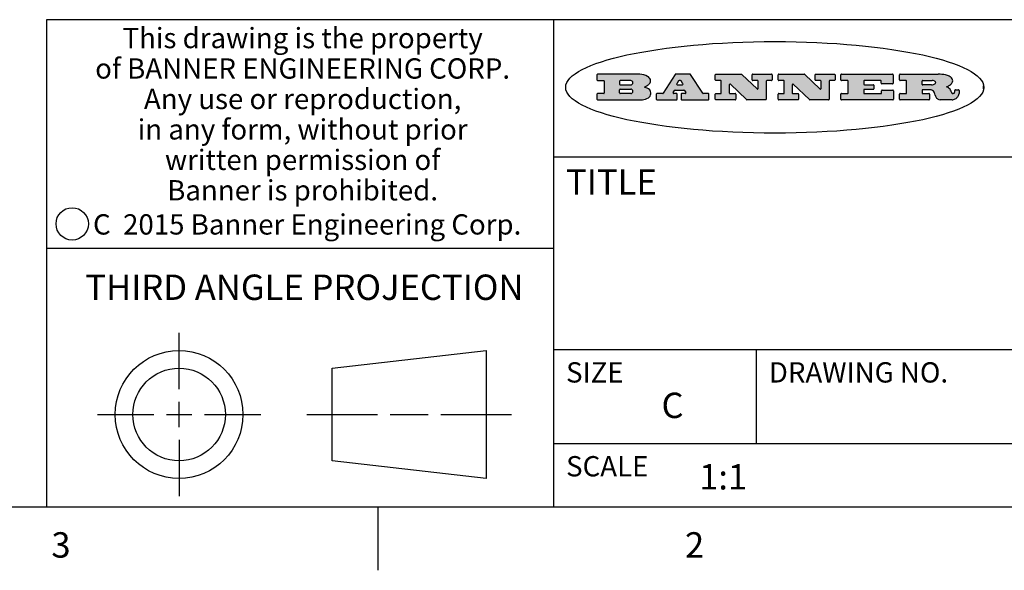
# Model space of a CAD drawing. Units: inches. Extents: x 0.7 to 21.3, y 0.5 to 16.
# Drawn here: x 14.6 to 18.5, y 0.5 to 2.7 of the extents above; entities that cross this region are included whole.
import ezdxf

# ---------------------------------------------------------------- set-up
doc = ezdxf.new("R2010")
doc.units = ezdxf.units.IN
doc.header["$LTSCALE"] = 1.21
doc.header["$MEASUREMENT"] = 0
doc.layers.get('0').update_dxf_attribs({"linetype": 'CONTINUOUS'})
doc.styles.add('TEXTSTYLE_2', font='txt', dxfattribs={"width": 0.8})
doc.styles.add('TEXTSTYLE_4', font='txt', dxfattribs={"width": 0.85})
doc.styles.add('TEXTSTYLE_5', font='txt', dxfattribs={"width": 0.75})

msp = doc.modelspace()

# ---------------------------------------------------------------- hatches: boundary and pattern name
at = {"linetype": 'CONTINUOUS'}
h = msp.add_hatch(color=7, dxfattribs=at)
edge = h.paths.add_edge_path()
edge.add_arc((18.2265855264, 2.3716475527), 0.0173408616, 232.4713476722, 267.338189944)
edge.add_arc((18.2296840914, 2.3774978567), 0.0238935861, 209.8247607259, 235.1255079367)
edge.add_arc((18.2495655574, 2.384346736), 0.044722495, 195.531588407, 204.7624440448)
edge.add_line((18.206476195, 2.3723714111), (18.204672194, 2.3784404145))
edge.add_arc((18.1662929967, 2.368643334), 0.0396099176, 14.3201081283, 22.4984722084)
edge.add_arc((18.1890593051, 2.3776149607), 0.0151491919, 24.098260853, 63.0369451818)
edge.add_arc((18.1850046504, 2.3693353402), 0.0243676582, 63.3666028271, 90.3937697637)
edge.add_line((18.184837183, 2.3937024229), (18.1572301677, 2.3937024229))
edge.add_arc((18.1572301659, 2.3912274234), 0.0024749995, 89.9999571957, 180.0000428043)
edge.add_line((18.1547551663, 2.3912274216), (18.1547551663, 2.3815284162))
edge.add_arc((18.1572301659, 2.3815284143), 0.0024749995, 179.9999571957, 270.0000428043)
edge.add_line((18.1572301677, 2.3790534148), (18.1818891814, 2.3790534148))
edge.add_arc((18.1818891832, 2.3765784153), 0.0024749995, 359.9999571957, 90.0000428042)
edge.add_line((18.1843641828, 2.3765784134), (18.1843641828, 2.3568004025))
edge.add_arc((18.1818891832, 2.3568004006), 0.0024749995, 269.9999571958, 4.28043e-05)
edge.add_line((18.1818891814, 2.3543254011), (18.0683181184, 2.3543254011))
edge.add_arc((18.0683181166, 2.3568004006), 0.0024749995, 179.9999571957, 270.0000428042)
edge.add_line((18.065843117, 2.3568004025), (18.065843117, 2.3766004134))
edge.add_arc((18.0683181166, 2.3766004153), 0.0024749995, 89.9999571958, 180.0000428043)
edge.add_line((18.0683181184, 2.3790754148), (18.091064131, 2.3790754148))
edge.add_arc((18.0910641329, 2.3815504143), 0.0024749995, 269.9999571957, 4.28043e-05)
edge.add_line((18.0935391324, 2.3815504162), (18.0935391324, 2.4279054419))
edge.add_arc((18.0910641329, 2.4279054437), 0.0024749995, 359.9999571957, 90.0000428043)
edge.add_line((18.091064131, 2.4303804433), (18.0683181184, 2.4303804433))
edge.add_arc((18.0683181166, 2.4328554428), 0.0024749995, 179.9999571957, 270.0000428043)
edge.add_line((18.065843117, 2.4328554446), (18.065843117, 2.4526554556))
edge.add_arc((18.0683181166, 2.4526554575), 0.0024749995, 89.9999571958, 180.0000428043)
edge.add_line((18.0683181184, 2.455130457), (18.2178992014, 2.455130457))
edge.add_arc((18.2152358981, 2.2725915465), 0.1825583387, 79.8618509324, 89.1640948679)
edge.add_arc((18.2415401884, 2.4134150625), 0.039319019, 59.1202086415, 81.4730239328)
edge.add_arc((18.2471995846, 2.4197497317), 0.0310192946, 34.7540871, 62.0879016178)
edge.add_arc((18.2588883357, 2.4282993328), 0.0165459396, 1.548452892, 33.5033152417)
edge.add_arc((18.2621849309, 2.428467785), 0.0132462337, 331.1510006998, 1.205404301)
edge.add_arc((18.2511742746, 2.4351463727), 0.0261183659, 305.6373831893, 329.9727629745)
edge.add_arc((18.220842337, 2.4783532224), 0.0789082104, 292.906155071, 305.2574666259)
edge.add_arc((18.197141171, 2.3016991173), 0.117346916, 58.614769177, 62.3737227606)
edge.add_arc((18.2450241237, 2.3798263774), 0.0257145923, 39.3804255939, 59.0361096173)
edge.add_arc((18.2439037681, 2.3797532943), 0.0266349791, 20.3630922153, 37.9727053099)
edge.add_arc((18.2260032264, 2.3725718859), 0.0459185159, 15.6740290068, 20.9917271228)
edge.add_arc((18.2845735615, 2.3882148688), 0.0147197649, 192.7054516565, 206.0594861022)
edge.add_arc((18.2760792244, 2.3840063824), 0.0052403997, 205.5232099488, 227.5054868079)
edge.add_arc((18.2743509251, 2.3821910097), 0.0027347709, 228.5117626738, 266.1485845755)
edge.add_line((18.2741672326, 2.379462415), (18.2752762332, 2.379462415))
edge.add_arc((18.2752146786, 2.3927110743), 0.0132488022, 270.266200055, 281.2404888597)
edge.add_arc((18.2764089196, 2.3869743807), 0.0073895522, 280.8288201977, 305.0837508495)
edge.add_arc((18.2768101012, 2.3861235343), 0.0064647042, 306.5086174083, 340.2162360092)
edge.add_arc((18.2716089246, 2.3878675959), 0.0119498009, 340.7883861657, 1.1691452593)
edge.add_line((18.2835562378, 2.3881114198), (18.2835562378, 2.3907374213))
edge.add_arc((18.2860312373, 2.3907374231), 0.0024749995, 89.9999571957, 180.0000428043)
edge.add_line((18.2860312391, 2.3932124227), (18.2981412459, 2.3932124227))
edge.add_arc((18.2981412477, 2.3907374231), 0.0024749995, 359.9999571957, 90.0000428043)
edge.add_line((18.3006162472, 2.3907374213), (18.3006162472, 2.3791854149))
edge.add_arc((18.2830605507, 2.3792897325), 0.0175560065, 332.2279060967, 359.6595469939)
edge.add_arc((18.2737535399, 2.384184238), 0.0280715479, 308.5071794988, 332.2400656899)
edge.add_arc((18.2667613545, 2.3917854558), 0.0383802683, 288.7656836787, 309.6104317088)
edge.add_arc((18.2724993219, 2.3741987064), 0.0198837666, 271.8586572978, 289.4131338543)
edge.add_line((18.273144232, 2.3543254011), (18.2257802057, 2.3543254011))
edge = h.paths.add_edge_path()
edge.add_arc((17.8362019878, 2.3568004006), 0.0024749995, 179.9999571957, 270.0000428042)
edge.add_line((17.8337269883, 2.3568004025), (17.8337269883, 2.3766004134))
edge.add_arc((17.8362019878, 2.3766004153), 0.0024749995, 89.9999571958, 180.0000428043)
edge.add_line((17.8362019897, 2.3790754148), (17.860125003, 2.3790754148))
edge.add_arc((17.8601250048, 2.3815504143), 0.0024749995, 269.9999571956, 4.28042e-05)
edge.add_line((17.8626000043, 2.3815504162), (17.8626000043, 2.4279054419))
edge.add_arc((17.8601250048, 2.4279054437), 0.0024749995, 359.9999571957, 90.0000428043)
edge.add_line((17.860125003, 2.4303804433), (17.8362019897, 2.4303804433))
edge.add_arc((17.8362019878, 2.4328554428), 0.0024749995, 179.9999571957, 270.0000428043)
edge.add_line((17.8337269883, 2.4328554446), (17.8337269883, 2.4526554556))
edge.add_arc((17.8362019878, 2.4526554575), 0.0024749995, 89.9999571958, 180.0000428043)
edge.add_line((17.8362019897, 2.455130457), (18.0379951016, 2.455130457))
edge.add_arc((18.0379951034, 2.4526554575), 0.0024749995, 359.9999571957, 90.0000428042)
edge.add_line((18.040470103, 2.4526554556), (18.040470103, 2.4196554373))
edge.add_arc((18.0379951034, 2.4196554355), 0.0024749995, 269.9999571956, 4.28042e-05)
edge.add_line((18.0379951016, 2.4171804359), (17.9961310784, 2.4171804359))
edge.add_arc((17.9961310765, 2.4196554355), 0.0024749995, 179.9999571957, 270.0000428043)
edge.add_line((17.993656077, 2.4196554373), (17.993656077, 2.4279054419))
edge.add_arc((17.9911810775, 2.4279054437), 0.0024749995, 359.9999571957, 90.0000428043)
edge.add_line((17.9911810756, 2.4303804433), (17.9271410401, 2.4303804433))
edge.add_arc((17.9271410383, 2.4279054437), 0.0024749995, 89.9999571958, 180.0000428043)
edge.add_line((17.9246660387, 2.4279054419), (17.9246660387, 2.4163554355))
edge.add_arc((17.9271410383, 2.4163554336), 0.0024749995, 179.9999571957, 270.0000428042)
edge.add_line((17.9271410401, 2.4138804341), (17.9623080596, 2.4138804341))
edge.add_arc((17.9623080615, 2.4114054346), 0.0024749995, 359.9999571957, 90.0000428042)
edge.add_line((17.964783061, 2.4114054327), (17.964783061, 2.3980504253))
edge.add_arc((17.9623080615, 2.3980504235), 0.0024749995, 269.9999571956, 4.28042e-05)
edge.add_line((17.9623080596, 2.395575424), (17.9271410401, 2.395575424))
edge.add_arc((17.9271410383, 2.3931004244), 0.0024749995, 89.9999571958, 180.0000428043)
edge.add_line((17.9246660387, 2.3931004226), (17.9246660387, 2.3815504162))
edge.add_arc((17.9271410383, 2.3815504143), 0.0024749995, 179.9999571957, 270.0000428043)
edge.add_line((17.9271410401, 2.3790754148), (17.9921450762, 2.3790754148))
edge.add_arc((17.992145078, 2.3815504143), 0.0024749995, 269.9999571958, 4.28043e-05)
edge.add_line((17.9946200775, 2.3815504162), (17.9946200775, 2.3898004208))
edge.add_arc((17.9970950771, 2.3898004226), 0.0024749995, 89.9999571958, 180.0000428043)
edge.add_line((17.9970950789, 2.3922754221), (18.0394141024, 2.3922754221))
edge.add_arc((18.0394141042, 2.3898004226), 0.0024749995, 359.9999571957, 90.0000428043)
edge.add_line((18.0418891038, 2.3898004208), (18.0418891038, 2.3568004025))
edge.add_arc((18.0394141042, 2.3568004006), 0.0024749995, 269.9999571958, 4.28043e-05)
edge.add_line((18.0394141024, 2.3543254011), (17.8362019897, 2.3543254011))
edge = h.paths.add_edge_path()
edge.add_arc((17.7115227858, 2.3567995689), 0.0024741678, 226.3477981898, 270.0031206038)
edge.add_line((17.7098149196, 2.3550094015), (17.6465348845, 2.415387435))
edge.add_arc((17.6448261836, 2.4135964972), 0.0024753014, 46.3461263058, 180.0014637321)
edge.add_line((17.6423508822, 2.413596434), (17.6423508822, 2.3815504162))
edge.add_arc((17.6448258817, 2.3815504143), 0.0024749995, 179.9999571957, 270.0000428043)
edge.add_line((17.6448258836, 2.3790754148), (17.6651428948, 2.3790754148))
edge.add_arc((17.6651428967, 2.3766004153), 0.0024749995, 359.9999571957, 90.0000428043)
edge.add_line((17.6676178962, 2.3766004134), (17.6676178962, 2.3568004025))
edge.add_arc((17.6651428967, 2.3568004006), 0.0024749995, 269.9999571958, 4.28043e-05)
edge.add_line((17.6651428948, 2.3543254011), (17.5894788529, 2.3543254011))
edge.add_arc((17.589478851, 2.3568004006), 0.0024749995, 179.9999571957, 270.0000428042)
edge.add_line((17.5870038515, 2.3568004025), (17.5870038515, 2.3766004134))
edge.add_arc((17.589478851, 2.3766004153), 0.0024749995, 89.9999571957, 180.0000428043)
edge.add_line((17.5894788529, 2.3790754148), (17.6081248632, 2.3790754148))
edge.add_arc((17.6081248651, 2.3815504143), 0.0024749995, 269.9999571957, 4.28043e-05)
edge.add_line((17.6105998646, 2.3815504162), (17.6105998646, 2.4279054419))
edge.add_arc((17.6081248651, 2.4279054437), 0.0024749995, 359.9999571957, 90.0000428043)
edge.add_line((17.6081248632, 2.4303804433), (17.5894788529, 2.4303804433))
edge.add_arc((17.589478851, 2.4328554428), 0.0024749995, 179.9999571957, 270.0000428043)
edge.add_line((17.5870038515, 2.4328554446), (17.5870038515, 2.4526554556))
edge.add_arc((17.589478851, 2.4526554575), 0.0024749995, 89.9999571957, 180.0000428043)
edge.add_line((17.5894788529, 2.455130457), (17.6899369086, 2.455130457))
edge.add_arc((17.6899370433, 2.4526562892), 0.0024741678, 46.3477981899, 90.0031206038)
edge.add_line((17.6916449095, 2.4544464566), (17.7516779428, 2.3971664249))
edge.add_arc((17.7533866437, 2.3989573626), 0.0024753014, 226.3461263059, 0.0014637321)
edge.add_line((17.7558619451, 2.3989574258), (17.7558619451, 2.4279054419))
edge.add_arc((17.7533869456, 2.4279054437), 0.0024749995, 359.9999571957, 90.0000428043)
edge.add_line((17.7533869438, 2.4303804433), (17.7346109333, 2.4303804433))
edge.add_arc((17.7346109315, 2.4328554428), 0.0024749995, 179.9999571957, 270.0000428043)
edge.add_line((17.732135932, 2.4328554446), (17.732135932, 2.4526554556))
edge.add_arc((17.7346109315, 2.4526554575), 0.0024749995, 89.9999571958, 180.0000428043)
edge.add_line((17.7346109333, 2.455130457), (17.8086119744, 2.455130457))
edge.add_arc((17.8086119762, 2.4526554575), 0.0024749995, 359.9999571957, 90.0000428043)
edge.add_line((17.8110869758, 2.4526554556), (17.8110869758, 2.4328554446))
edge.add_arc((17.8086119762, 2.4328554428), 0.0024749995, 269.9999571956, 4.28042e-05)
edge.add_line((17.8086119744, 2.4303804433), (17.7906789644, 2.4303804433))
edge.add_arc((17.7906789626, 2.4279054437), 0.0024749995, 89.9999571957, 180.0000428043)
edge.add_line((17.7882039631, 2.4279054419), (17.7882039631, 2.3568004025))
edge.add_arc((17.7857289635, 2.3568004006), 0.0024749995, 269.9999571957, 4.28043e-05)
edge.add_line((17.7857289617, 2.3543254011), (17.7115229205, 2.3543254011))
edge = h.paths.add_edge_path()
edge.add_arc((17.4632701481, 2.3568008172), 0.0024754162, 226.3593695814, 270.0146919954)
edge.add_line((17.4615617819, 2.3550094015), (17.3982817468, 2.415387435))
edge.add_arc((17.3965730459, 2.4135964972), 0.0024753014, 46.3461263058, 180.0014637321)
edge.add_line((17.3940977445, 2.413596434), (17.3940977445, 2.3815504162))
edge.add_arc((17.396572744, 2.3815504143), 0.0024749995, 179.9999571957, 270.0000428043)
edge.add_line((17.3965727459, 2.3790754148), (17.4168897572, 2.3790754148))
edge.add_arc((17.416889759, 2.3766004153), 0.0024749995, 359.9999571957, 90.0000428043)
edge.add_line((17.4193647585, 2.3766004134), (17.4193647585, 2.3568004025))
edge.add_arc((17.416889759, 2.3568004006), 0.0024749995, 269.9999571957, 4.28043e-05)
edge.add_line((17.4168897572, 2.3543254011), (17.3412257152, 2.3543254011))
edge.add_arc((17.3412257133, 2.3568004006), 0.0024749995, 179.9999571957, 270.0000428043)
edge.add_line((17.3387507138, 2.3568004025), (17.3387507138, 2.3766004134))
edge.add_arc((17.3412257133, 2.3766004153), 0.0024749995, 89.9999571957, 180.0000428043)
edge.add_line((17.3412257152, 2.3790754148), (17.3598727255, 2.3790754148))
edge.add_arc((17.3598727274, 2.3815504143), 0.0024749995, 269.9999571957, 4.28043e-05)
edge.add_line((17.3623477269, 2.3815504162), (17.3623477269, 2.4279054419))
edge.add_arc((17.3598727274, 2.4279054437), 0.0024749995, 359.9999571957, 90.0000428044)
edge.add_line((17.3598727255, 2.4303804433), (17.3412257152, 2.4303804433))
edge.add_arc((17.3412257133, 2.4328554428), 0.0024749995, 179.9999571957, 270.0000428043)
edge.add_line((17.3387507138, 2.4328554446), (17.3387507138, 2.4526554556))
edge.add_arc((17.3412257133, 2.4526554575), 0.0024749995, 89.9999571957, 180.0000428043)
edge.add_line((17.3412257152, 2.455130457), (17.4416837709, 2.455130457))
edge.add_arc((17.4416839057, 2.4526562892), 0.0024741678, 46.3477981899, 90.0031206038)
edge.add_line((17.4433917718, 2.4544464566), (17.5034248051, 2.3971664249))
edge.add_arc((17.5051335061, 2.3989573626), 0.0024753014, 226.3461263059, 0.0014637321)
edge.add_line((17.5076088075, 2.3989574258), (17.5076088075, 2.4279054419))
edge.add_arc((17.5051338079, 2.4279054437), 0.0024749995, 359.9999571957, 90.0000428043)
edge.add_line((17.5051338061, 2.4303804433), (17.4863577957, 2.4303804433))
edge.add_arc((17.4863577938, 2.4328554428), 0.0024749995, 179.9999571957, 270.0000428043)
edge.add_line((17.4838827943, 2.4328554446), (17.4838827943, 2.4526554556))
edge.add_arc((17.4863577938, 2.4526554575), 0.0024749995, 89.9999571957, 180.0000428043)
edge.add_line((17.4863577957, 2.455130457), (17.5603588367, 2.455130457))
edge.add_arc((17.5603588386, 2.4526554575), 0.0024749995, 359.9999571957, 90.0000428042)
edge.add_line((17.5628338381, 2.4526554556), (17.5628338381, 2.4328554446))
edge.add_arc((17.5603588386, 2.4328554428), 0.0024749995, 269.9999571958, 4.28043e-05)
edge.add_line((17.5603588367, 2.4303804433), (17.5424258268, 2.4303804433))
edge.add_arc((17.5424258249, 2.4279054437), 0.0024749995, 89.9999571958, 180.0000428043)
edge.add_line((17.5399508254, 2.4279054419), (17.5399508254, 2.3568004025))
edge.add_arc((17.5374758259, 2.3568004006), 0.0024749995, 269.9999571958, 4.28043e-05)
edge.add_line((17.537475824, 2.3543254011), (17.4632707829, 2.3543254011))
edge = h.paths.add_edge_path()
edge.add_arc((17.0481152095, 2.4027328529), 0.048483885, 273.21763719, 303.0749121182)
edge.add_arc((17.0629546036, 2.379965244), 0.0213072145, 303.0488228549, 355.7263138674)
edge.add_arc((17.0688911042, 2.3799744343), 0.0153945295, 354.0454548824, 5.1878013979)
edge.add_arc((17.0620614151, 2.3797859164), 0.0222174455, 4.0793399388, 69.834329283)
edge.add_line((17.0697205646, 2.4006414268), (17.059669559, 2.4041904287))
edge.add_line((17.059669559, 2.4041904287), (17.0679095636, 2.4089664314))
edge.add_arc((17.0460441811, 2.445793323), 0.0428289026, 300.6990502959, 319.0591802498)
edge.add_arc((17.0660727781, 2.4296649696), 0.0171568255, 315.9145124245, 16.0049121283)
edge.add_arc((17.0611211659, 2.4263113051), 0.0229166529, 20.6563876465, 62.3316896973)
edge.add_arc((17.0404590422, 2.3933827403), 0.061747717, 59.5385584989, 90.0050977555)
edge.add_line((17.0404535484, 2.455130457), (16.8743904563, 2.455130457))
edge.add_arc((16.8743904545, 2.4526554575), 0.0024749995, 89.9999571958, 180.0000428043)
edge.add_line((16.8719154549, 2.4526554556), (16.8719154549, 2.4328554446))
edge.add_arc((16.8743904545, 2.4328554428), 0.0024749995, 179.9999571957, 270.0000428043)
edge.add_line((16.8743904563, 2.4303804433), (16.8983324696, 2.4303804433))
edge.add_arc((16.8983324714, 2.4279054437), 0.0024749995, 359.9999571957, 90.0000428043)
edge.add_line((16.9008074709, 2.4279054419), (16.9008074709, 2.3815504162))
edge.add_arc((16.8983324714, 2.3815504143), 0.0024749995, 269.9999571958, 4.28043e-05)
edge.add_line((16.8983324696, 2.3790754148), (16.8743904563, 2.3790754148))
edge.add_arc((16.8743904545, 2.3766004153), 0.0024749995, 89.9999571958, 180.0000428043)
edge.add_line((16.8719154549, 2.3766004134), (16.8719154549, 2.3568004025))
edge.add_arc((16.8743904545, 2.3568004006), 0.0024749995, 179.9999571957, 270.0000428042)
edge.add_line((16.8743904563, 2.3543254011), (17.0508365542, 2.3543254011))
edge = h.paths.add_edge_path()
edge.add_arc((17.1857496308, 2.3568004006), 0.0024749995, 269.9999571958, 4.28044e-05)
edge.add_line((17.1882246303, 2.3568004025), (17.1882246303, 2.3766004134))
edge.add_arc((17.1857496308, 2.3766004153), 0.0024749995, 359.9999571957, 90.0000428043)
edge.add_line((17.185749629, 2.3790754148), (17.1744666227, 2.3790754148))
edge.add_arc((17.1744665134, 2.3815504549), 0.0024750401, 147.6063258011, 270.0025305754)
edge.add_line((17.1723766216, 2.3828764169), (17.1778926246, 2.3915704217))
edge.add_arc((17.1799825555, 2.3902442221), 0.0024752003, 89.998372645, 147.602165307)
edge.add_line((17.1799826258, 2.3927194224), (17.2148606451, 2.3927194224))
edge.add_arc((17.2148601055, 2.3902439622), 0.0024754602, 32.8959418574, 89.9875097202)
edge.add_line((17.2169386463, 2.3915884218), (17.2225646494, 2.3828954169))
edge.add_arc((17.2204866271, 2.3815506219), 0.0024752071, 270.0004896793, 32.9089806818)
edge.add_line((17.2204866482, 2.3790754148), (17.2060356402, 2.3790754148))
edge.add_arc((17.2060356384, 2.3766004153), 0.0024749995, 89.9999571958, 180.0000428043)
edge.add_line((17.2035606388, 2.3766004134), (17.2035606388, 2.3568004025))
edge.add_arc((17.2060356384, 2.3568004006), 0.0024749995, 179.9999571957, 270.0000428042)
edge.add_line((17.2060356402, 2.3543254011), (17.3113166986, 2.3543254011))
edge.add_arc((17.3113167005, 2.3568004006), 0.0024749995, 269.9999571957, 4.28043e-05)
edge.add_line((17.3137917, 2.3568004025), (17.3137917, 2.3766004134))
edge.add_arc((17.3113167005, 2.3766004153), 0.0024749995, 359.9999571957, 90.0000428043)
edge.add_line((17.3113166986, 2.3790754148), (17.2913006875, 2.3790754148))
edge.add_arc((17.291300808, 2.3815494558), 0.002474041, 212.9056413127, 269.9972091756)
edge.add_line((17.2892236864, 2.3802054154), (17.2414676599, 2.4540004564))
edge.add_arc((17.2393900382, 2.4526554968), 0.0024749602, 32.9172174468, 90.0087853096)
edge.add_line((17.2393896587, 2.455130457), (17.182214627, 2.455130457))
edge.add_arc((17.1822145567, 2.4526552567), 0.0024752003, 89.998372645, 147.602165307)
edge.add_line((17.1801246258, 2.4539814564), (17.1333245999, 2.3802244155))
edge.add_arc((17.131234669, 2.3815506151), 0.0024752003, 269.998372645, 327.602165307)
edge.add_line((17.1312345987, 2.3790754148), (17.1083735861, 2.3790754148))
edge.add_arc((17.1083735842, 2.3766004153), 0.0024749995, 89.9999571957, 180.0000428043)
edge.add_line((17.1058985847, 2.3766004134), (17.1058985847, 2.3568004025))
edge.add_arc((17.1083735842, 2.3568004006), 0.0024749995, 179.9999571957, 270.0000428043)
edge.add_line((17.1083735861, 2.3543254011), (17.185749629, 2.3543254011))
edge = h.paths.add_edge_path()
edge.add_arc((16.963795504, 2.3815504143), 0.0024749995, 179.9999571957, 270.0000428043)
edge.add_line((16.9613205045, 2.3815504162), (16.9613205045, 2.3939254231))
edge.add_arc((16.963795504, 2.3939254249), 0.0024749995, 89.9999571957, 180.0000428043)
edge.add_line((16.9637955059, 2.3964004244), (17.0051585288, 2.3964004244))
edge.add_arc((17.0051585288, 2.3877379196), 0.0086625048, 270, 90)
edge.add_line((17.0051585288, 2.3790754148), (16.9637955059, 2.3790754148))
edge = h.paths.add_edge_path()
edge.add_arc((18.1572301659, 2.415180433), 0.0024749995, 179.9999571957, 270.0000428043)
edge.add_line((18.1547551663, 2.4151804348), (18.1547551663, 2.4279054419))
edge.add_arc((18.1572301659, 2.4279054437), 0.0024749995, 89.9999571957, 180.0000428043)
edge.add_line((18.1572301677, 2.4303804433), (18.1940311881, 2.4303804433))
edge.add_arc((18.1924863006, 2.4019259643), 0.0284963867, 70.3834917948, 86.8922743861)
edge.add_arc((18.1973459106, 2.4149676972), 0.0145814632, 54.6746025112, 71.1660573124)
edge.add_arc((18.2024754016, 2.4218216224), 0.0060275915, 20.9055592135, 56.7851676243)
edge.add_arc((18.2037759605, 2.4224819047), 0.0045795888, 355.6235353944, 18.9942678268)
edge.add_arc((18.2025691502, 2.4227756809), 0.0058087709, 318.8515287446, 353.6422345323)
edge.add_arc((18.198398534, 2.4260095887), 0.0110815393, 306.758405961, 320.4502234234)
edge.add_arc((18.1927693431, 2.4337504172), 0.0206523367, 289.6883413472, 306.4184925496)
edge.add_arc((18.1908418374, 2.4381440645), 0.0254407115, 270.7327484175, 290.441894219)
edge.add_line((18.1911671865, 2.4127054335), (18.1572301677, 2.4127054335))
edge = h.paths.add_edge_path()
edge.add_arc((17.0051585288, 2.4217179385), 0.0086625048, 270, 90)
edge.add_line((17.0051585288, 2.4303804433), (16.9637955059, 2.4303804433))
edge.add_arc((16.963795504, 2.4279054437), 0.0024749995, 89.9999571957, 180.0000428043)
edge.add_line((16.9613205045, 2.4279054419), (16.9613205045, 2.415530435))
edge.add_arc((16.963795504, 2.4155304332), 0.0024749995, 179.9999571957, 270.0000428043)
edge.add_line((16.9637955059, 2.4130554337), (17.0051585288, 2.4130554337))
edge = h.paths.add_edge_path()
edge.add_arc((17.2090556207, 2.4161446411), 0.0024752071, 270.0004896793, 32.9089806818)
edge.add_line((17.211133643, 2.4174894361), (17.203874639, 2.4287054423))
edge.add_arc((17.2017960982, 2.4273609828), 0.0024754602, 32.8959418573, 89.9875097202)
edge.add_line((17.2017966379, 2.429836443), (17.1956156344, 2.429836443))
edge.add_arc((17.1956155641, 2.4273612427), 0.0024752003, 89.998372645, 147.6021653069)
edge.add_line((17.1935256333, 2.4286874423), (17.1864086293, 2.4174704361))
edge.add_arc((17.1884985212, 2.4161444741), 0.0024750401, 147.6063258012, 270.0025305753)
edge.add_line((17.1884986305, 2.413669434), (17.2090556419, 2.413669434))
edge = h.paths.add_edge_path()
edge.add_ellipse((17.573550844, 2.4034764283), major_axis=(-0.8250004575, 0), ratio=0.218572, start_angle=0, end_angle=-0)

# ---------------------------------------------------------------- linework, layer by layer
at = {"color": 7, "linetype": 'CONTINUOUS'}
for p, q in [((21.05, 2.67), (14.7, 2.67)), ((14.7, 2.67), (14.7, 0.75)), ((16.7, 2.67), (16.7, 0.75)), ((16.8719154549, 2.4526554556), (16.8719154549, 2.4328554446)), ((17.0404535484, 2.455130457), (16.8743904563, 2.455130457)), ((17.1801246258, 2.4539814564), (17.1333245999, 2.3802244155)), ((17.2393896587, 2.455130457), (17.182214627, 2.455130457)), ((17.2892236864, 2.3802054154), (17.2414676599, 2.4540004564)), ((17.3387507138, 2.4328554446), (17.3387507138, 2.4526554556)), ((17.3412257152, 2.455130457), (17.4416837709, 2.455130457)), ((17.4433917718, 2.4544464566), (17.5034248051, 2.3971664249)), ((17.4838827943, 2.4328554446), (17.4838827943, 2.4526554556)), ((17.4863577957, 2.455130457), (17.5603588367, 2.455130457)), ((17.5628338381, 2.4526554556), (17.5628338381, 2.4328554446)), ((17.5870038515, 2.4328554446), (17.5870038515, 2.4526554556)), ((17.5894788529, 2.455130457), (17.6899369086, 2.455130457)), ((17.6916449095, 2.4544464566), (17.7516779428, 2.3971664249)), ((17.732135932, 2.4328554446), (17.732135932, 2.4526554556)), ((17.7346109333, 2.455130457), (17.8086119744, 2.455130457)), ((17.8110869758, 2.4526554556), (17.8110869758, 2.4328554446)), ((17.8337269883, 2.4328554446), (17.8337269883, 2.4526554556)), ((17.8362019897, 2.455130457), (18.0379951016, 2.455130457)), ((18.040470103, 2.4526554556), (18.040470103, 2.4196554373)), ((18.065843117, 2.4328554446), (18.065843117, 2.4526554556)), ((18.0683181184, 2.455130457), (18.2178992014, 2.455130457)), ((16.8743904563, 2.4303804433), (16.8983324696, 2.4303804433)), ((16.9008074709, 2.4279054419), (16.9008074709, 2.3815504162)), ((16.9613205045, 2.4279054419), (16.9613205045, 2.415530435)), ((17.0051585288, 2.4303804433), (16.9637955059, 2.4303804433)), ((16.9637955059, 2.4130554337), (17.0051585288, 2.4130554337)), ((17.059669559, 2.4041904287), (17.0679095636, 2.4089664314)), ((17.1935256333, 2.4286874423), (17.1864086293, 2.4174704361)), ((17.1884986305, 2.413669434), (17.2090556419, 2.413669434)), ((17.2017966379, 2.429836443), (17.1956156344, 2.429836443)), ((17.211133643, 2.4174894361), (17.203874639, 2.4287054423)), ((17.3598727255, 2.4303804433), (17.3412257152, 2.4303804433)), ((17.3623477269, 2.3815504162), (17.3623477269, 2.4279054419)), ((17.3940977445, 2.413596434), (17.3940977445, 2.3815504162)), ((17.4615617819, 2.3550094015), (17.3982817468, 2.415387435)), ((17.5051338061, 2.4303804433), (17.4863577957, 2.4303804433)), ((17.5076088075, 2.3989574258), (17.5076088075, 2.4279054419)), ((17.5399508254, 2.4279054419), (17.5399508254, 2.3568004025)), ((17.5603588367, 2.4303804433), (17.5424258268, 2.4303804433)), ((17.6081248632, 2.4303804433), (17.5894788529, 2.4303804433)), ((17.6105998646, 2.3815504162), (17.6105998646, 2.4279054419)), ((17.6423508822, 2.413596434), (17.6423508822, 2.3815504162)), ((17.7098149196, 2.3550094015), (17.6465348845, 2.415387435)), ((17.7533869438, 2.4303804433), (17.7346109333, 2.4303804433)), ((17.7558619451, 2.3989574258), (17.7558619451, 2.4279054419)), ((17.7882039631, 2.4279054419), (17.7882039631, 2.3568004025)), ((17.8086119744, 2.4303804433), (17.7906789644, 2.4303804433)), ((17.860125003, 2.4303804433), (17.8362019897, 2.4303804433)), ((17.8626000043, 2.3815504162), (17.8626000043, 2.4279054419)), ((17.9246660387, 2.4279054419), (17.9246660387, 2.4163554355)), ((17.9911810756, 2.4303804433), (17.9271410401, 2.4303804433)), ((17.9271410401, 2.4138804341), (17.9623080596, 2.4138804341)), ((17.964783061, 2.4114054327), (17.964783061, 2.3980504253)), ((17.993656077, 2.4196554373), (17.993656077, 2.4279054419)), ((18.0379951016, 2.4171804359), (17.9961310784, 2.4171804359)), ((18.091064131, 2.4303804433), (18.0683181184, 2.4303804433)), ((18.0935391324, 2.3815504162), (18.0935391324, 2.4279054419)), ((18.1547551663, 2.4151804348), (18.1547551663, 2.4279054419)), ((18.1572301677, 2.4303804433), (18.1940311881, 2.4303804433)), ((18.1911671865, 2.4127054335), (18.1572301677, 2.4127054335)), ((18.3975725422, 2.3981678251), (18.3975725422, 2.4087850316)), ((16.8719154549, 2.3766004134), (16.8719154549, 2.3568004025)), ((16.8983324696, 2.3790754148), (16.8743904563, 2.3790754148)), ((16.9613205045, 2.3815504162), (16.9613205045, 2.3939254231)), ((16.9637955059, 2.3964004244), (17.0051585288, 2.3964004244)), ((17.0051585288, 2.3790754148), (16.9637955059, 2.3790754148)), ((17.0697205646, 2.4006414268), (17.059669559, 2.4041904287)), ((17.1058985847, 2.3766004134), (17.1058985847, 2.3568004025)), ((17.1312345987, 2.3790754148), (17.1083735861, 2.3790754148)), ((17.1723766216, 2.3828764169), (17.1778926246, 2.3915704217)), ((17.185749629, 2.3790754148), (17.1744666227, 2.3790754148)), ((17.1799826258, 2.3927194224), (17.2148606451, 2.3927194224)), ((17.1882246303, 2.3568004025), (17.1882246303, 2.3766004134)), ((17.2035606388, 2.3766004134), (17.2035606388, 2.3568004025)), ((17.2204866482, 2.3790754148), (17.2060356402, 2.3790754148)), ((17.2169386463, 2.3915884218), (17.2225646494, 2.3828954169)), ((17.3113166986, 2.3790754148), (17.2913006875, 2.3790754148)), ((17.3137917, 2.3568004025), (17.3137917, 2.3766004134)), ((17.3387507138, 2.3568004025), (17.3387507138, 2.3766004134)), ((17.3412257152, 2.3790754148), (17.3598727255, 2.3790754148)), ((17.3965727459, 2.3790754148), (17.4168897572, 2.3790754148)), ((17.4193647585, 2.3766004134), (17.4193647585, 2.3568004025)), ((17.5870038515, 2.3568004025), (17.5870038515, 2.3766004134)), ((17.5894788529, 2.3790754148), (17.6081248632, 2.3790754148)), ((17.6448258836, 2.3790754148), (17.6651428948, 2.3790754148)), ((17.6676178962, 2.3766004134), (17.6676178962, 2.3568004025)), ((17.8337269883, 2.3568004025), (17.8337269883, 2.3766004134)), ((17.8362019897, 2.3790754148), (17.860125003, 2.3790754148)), ((17.9246660387, 2.3931004226), (17.9246660387, 2.3815504162)), ((17.9623080596, 2.395575424), (17.9271410401, 2.395575424)), ((17.9271410401, 2.3790754148), (17.9921450762, 2.3790754148)), ((17.9946200775, 2.3815504162), (17.9946200775, 2.3898004208)), ((17.9970950789, 2.3922754221), (18.0394141024, 2.3922754221)), ((18.0418891038, 2.3898004208), (18.0418891038, 2.3568004025)), ((18.065843117, 2.3568004025), (18.065843117, 2.3766004134)), ((18.0683181184, 2.3790754148), (18.091064131, 2.3790754148)), ((18.1547551663, 2.3912274216), (18.1547551663, 2.3815284162)), ((18.184837183, 2.3937024229), (18.1572301677, 2.3937024229)), ((18.1572301677, 2.3790534148), (18.1818891814, 2.3790534148)), ((18.1843641828, 2.3765784134), (18.1843641828, 2.3568004025)), ((18.206476195, 2.3723714111), (18.204672194, 2.3784404145)), ((18.2741672326, 2.379462415), (18.2752762332, 2.379462415)), ((18.2835562378, 2.3881114198), (18.2835562378, 2.3907374213)), ((18.2860312391, 2.3932124227), (18.2981412459, 2.3932124227)), ((18.3006162472, 2.3907374213), (18.3006162472, 2.3791854149)), ((16.8743904563, 2.3543254011), (17.0508365542, 2.3543254011)), ((17.1083735861, 2.3543254011), (17.185749629, 2.3543254011)), ((17.2060356402, 2.3543254011), (17.3113166986, 2.3543254011)), ((17.4168897572, 2.3543254011), (17.3412257152, 2.3543254011)), ((17.537475824, 2.3543254011), (17.4632707829, 2.3543254011)), ((17.6651428948, 2.3543254011), (17.5894788529, 2.3543254011)), ((17.7857289617, 2.3543254011), (17.7115229205, 2.3543254011)), ((18.0394141024, 2.3543254011), (17.8362019897, 2.3543254011)), ((18.1818891814, 2.3543254011), (18.0683181184, 2.3543254011)), ((18.273144232, 2.3543254011), (18.2257802057, 2.3543254011)), ((16.7, 2.13), (21.05, 2.13)), ((14.7, 1.77), (16.7, 1.77)), ((15.2229827477, 1.2139932523), (15.2229827477, 1.4360842523)), ((15.8276527477, 1.2966912523), (16.4340437477, 1.3660842523)), ((16.4340437477, 1.3660842523), (16.4340437477, 0.8619022523)), ((16.7, 1.37), (21.05, 1.37)), ((17.5, 1.37), (17.5, 1)), ((15.8276527477, 0.9312952523), (15.8276527477, 1.2966912523)), ((15.2229827477, 1.0639932523), (15.2229827477, 1.1639932523)), ((14.9008917477, 1.1139932523), (15.1229827477, 1.1139932523)), ((15.1729827477, 1.1139932523), (15.2729827477, 1.1139932523)), ((15.3229827477, 1.1139932523), (15.5450737477, 1.1139932523)), ((15.7276527477, 1.1139932523), (16.0058047477, 1.1139932523)), ((16.0558047477, 1.1139932523), (16.2058907477, 1.1139932523)), ((16.2558907477, 1.1139932523), (16.5340437477, 1.1139932523)), ((15.2229827477, 1.0139932523), (15.2229827477, 0.7919022523)), ((16.7, 1), (21.05, 1)), ((16.4340437477, 0.8619022523), (15.8276527477, 0.9312952523)), ((0.964, 0.75), (21.05, 0.75)), ((16.007, 0.75), (16.007, 0.5))]:
    msp.add_line(p, q, dxfattribs=at)
for centre, radius in [((14.8013422688, 1.8652439144), 0.0638444824), ((15.2229827477, 1.1139932523), 0.252091), ((15.2229827477, 1.1139932523), 0.182698)]:
    msp.add_circle(centre, radius, dxfattribs=at)
for centre, radius, start, end in [((16.8743904545, 2.4526554575), 0.0024749995, 89.9999571957, 180.0000428043), ((17.0404590422, 2.3933827403), 0.061747717, 59.5385584989, 90.0050977555), ((17.1822145567, 2.4526552567), 0.0024752003, 89.998372645, 147.602165307), ((17.2393900382, 2.4526554968), 0.0024749602, 32.9172174468, 90.0087853097), ((17.3412257133, 2.4526554575), 0.0024749995, 89.9999571957, 180.0000428043), ((17.4416839057, 2.4526562892), 0.0024741678, 46.3477981899, 90.0031206038), ((17.4863577938, 2.4526554575), 0.0024749995, 89.9999571957, 180.0000428043), ((17.5603588386, 2.4526554575), 0.0024749995, 359.9999571957, 90.0000428043), ((17.589478851, 2.4526554575), 0.0024749995, 89.9999571957, 180.0000428043), ((17.6899370433, 2.4526562892), 0.0024741678, 46.3477981899, 90.0031206038), ((17.7346109315, 2.4526554575), 0.0024749995, 89.9999571957, 180.0000428043), ((17.8086119762, 2.4526554575), 0.0024749995, 359.9999571957, 90.0000428043), ((17.8362019878, 2.4526554575), 0.0024749995, 89.9999571957, 180.0000428043), ((18.0379951034, 2.4526554575), 0.0024749995, 359.9999571957, 90.0000428043), ((18.0683181166, 2.4526554575), 0.0024749995, 89.9999571957, 180.0000428043), ((18.2152358981, 2.2725915465), 0.1825583387, 79.8618509324, 89.1640948679), ((18.2415401884, 2.4134150625), 0.039319019, 59.1202086415, 81.4730239328), ((16.8743904545, 2.4328554428), 0.0024749995, 179.9999571957, 270.0000428043), ((16.8983324714, 2.4279054437), 0.0024749995, 359.9999571957, 90.0000428043), ((16.963795504, 2.4279054437), 0.0024749995, 89.9999571957, 180.0000428043), ((16.963795504, 2.4155304332), 0.0024749995, 179.9999571957, 270.0000428043), ((17.0051585288, 2.4217179385), 0.0086625048, 270, 90), ((17.0460441811, 2.445793323), 0.0428289026, 300.6990502959, 319.0591802498), ((17.0611211659, 2.4263113051), 0.0229166529, 20.6563876465, 62.3316896973), ((17.0660727781, 2.4296649696), 0.0171568255, 315.9145124245, 16.0049121283), ((17.1884985212, 2.4161444741), 0.0024750401, 147.6063258012, 270.0025305754), ((17.1956155641, 2.4273612427), 0.0024752003, 89.998372645, 147.602165307), ((17.2017960982, 2.4273609828), 0.0024754602, 32.8959418573, 89.9875097202), ((17.2090556207, 2.4161446411), 0.0024752071, 270.0004896793, 32.9089806818), ((17.3412257133, 2.4328554428), 0.0024749995, 179.9999571957, 270.0000428043), ((17.3598727274, 2.4279054437), 0.0024749995, 359.9999571957, 90.0000428043), ((17.3965730459, 2.4135964972), 0.0024753014, 46.3461263059, 180.0014637321), ((17.4863577938, 2.4328554428), 0.0024749995, 179.9999571957, 270.0000428043), ((17.5051338079, 2.4279054437), 0.0024749995, 359.9999571957, 90.0000428043), ((17.5424258249, 2.4279054437), 0.0024749995, 89.9999571957, 180.0000428043), ((17.5603588386, 2.4328554428), 0.0024749995, 269.9999571957, 4.28043e-05), ((17.589478851, 2.4328554428), 0.0024749995, 179.9999571957, 270.0000428043), ((17.6081248651, 2.4279054437), 0.0024749995, 359.9999571957, 90.0000428043), ((17.6448261836, 2.4135964972), 0.0024753014, 46.3461263058, 180.0014637321), ((17.7346109315, 2.4328554428), 0.0024749995, 179.9999571957, 270.0000428043), ((17.7533869456, 2.4279054437), 0.0024749995, 359.9999571957, 90.0000428043), ((17.7906789626, 2.4279054437), 0.0024749995, 89.9999571957, 180.0000428043), ((17.8086119762, 2.4328554428), 0.0024749995, 269.9999571956, 4.28042e-05), ((17.8362019878, 2.4328554428), 0.0024749995, 179.9999571957, 270.0000428043), ((17.8601250048, 2.4279054437), 0.0024749995, 359.9999571957, 90.0000428043), ((17.9271410383, 2.4279054437), 0.0024749995, 89.9999571957, 180.0000428043), ((17.9271410383, 2.4163554336), 0.0024749995, 179.9999571957, 270.0000428043), ((17.9623080615, 2.4114054346), 0.0024749995, 359.9999571957, 90.0000428043), ((17.9911810775, 2.4279054437), 0.0024749995, 359.9999571957, 90.0000428043), ((17.9961310765, 2.4196554355), 0.0024749995, 179.9999571957, 270.0000428043), ((18.0379951034, 2.4196554355), 0.0024749995, 269.9999571956, 4.28042e-05), ((18.0683181166, 2.4328554428), 0.0024749995, 179.9999571957, 270.0000428043), ((18.0910641329, 2.4279054437), 0.0024749995, 359.9999571957, 90.0000428043), ((18.1572301659, 2.4279054437), 0.0024749995, 89.9999571957, 180.0000428043), ((18.1572301659, 2.415180433), 0.0024749995, 179.9999571957, 270.0000428043), ((18.1908418374, 2.4381440645), 0.0254407115, 270.7327484175, 290.441894219), ((18.1924863006, 2.4019259643), 0.0284963867, 70.3834917948, 86.8922743861), ((18.1927693431, 2.4337504172), 0.0206523367, 289.6883413472, 306.4184925496), ((18.1973459106, 2.4149676972), 0.0145814632, 54.6746025112, 71.1660573124), ((18.198398534, 2.4260095887), 0.0110815393, 306.758405961, 320.4502234234), ((18.2024754016, 2.4218216224), 0.0060275915, 20.9055592135, 56.7851676243), ((18.2025691502, 2.4227756809), 0.0058087709, 318.8515287446, 353.6422345323), ((18.2037759605, 2.4224819047), 0.0045795888, 355.6235353944, 18.9942678268), ((18.220842337, 2.4783532224), 0.0789082104, 292.906155071, 305.2574666259), ((18.2471995846, 2.4197497317), 0.0310192946, 34.7540871, 62.0879016178), ((18.2511742746, 2.4351463727), 0.0261183659, 305.6373831893, 329.9727629745), ((18.2588883357, 2.4282993328), 0.0165459396, 1.548452892, 33.5033152417), ((18.2621849309, 2.428467785), 0.0132462337, 331.1510006998, 1.205404301), ((16.8743904545, 2.3766004153), 0.0024749995, 89.9999571957, 180.0000428043), ((16.8983324714, 2.3815504143), 0.0024749995, 269.9999571957, 4.28043e-05), ((16.963795504, 2.3939254249), 0.0024749995, 89.9999571957, 180.0000428043), ((16.963795504, 2.3815504143), 0.0024749995, 179.9999571957, 270.0000428043), ((17.0051585288, 2.3877379196), 0.0086625048, 270, 90), ((17.0620614151, 2.3797859164), 0.0222174455, 4.0793399388, 69.834329283), ((17.0629546036, 2.379965244), 0.0213072145, 303.0488228549, 355.7263138674), ((17.0688911042, 2.3799744343), 0.0153945295, 354.0454548824, 5.1878013979), ((17.1083735842, 2.3766004153), 0.0024749995, 89.9999571957, 180.0000428043), ((17.131234669, 2.3815506151), 0.0024752003, 269.9983726451, 327.602165307), ((17.1744665134, 2.3815504549), 0.0024750401, 147.6063258011, 270.0025305754), ((17.1799825555, 2.3902442221), 0.0024752003, 89.998372645, 147.602165307), ((17.1857496308, 2.3766004153), 0.0024749995, 359.9999571957, 90.0000428043), ((17.2060356384, 2.3766004153), 0.0024749995, 89.9999571957, 180.0000428043), ((17.2148601055, 2.3902439622), 0.0024754602, 32.8959418573, 89.9875097202), ((17.2204866271, 2.3815506219), 0.0024752071, 270.0004896793, 32.9089806818), ((17.291300808, 2.3815494558), 0.002474041, 212.9056413127, 269.9972091755), ((17.3113167005, 2.3766004153), 0.0024749995, 359.9999571957, 90.0000428043), ((17.3412257133, 2.3766004153), 0.0024749995, 89.9999571957, 180.0000428043), ((17.3598727274, 2.3815504143), 0.0024749995, 269.9999571957, 4.28043e-05), ((17.396572744, 2.3815504143), 0.0024749995, 179.9999571957, 270.0000428043), ((17.416889759, 2.3766004153), 0.0024749995, 359.9999571957, 90.0000428043), ((17.5051335061, 2.3989573626), 0.0024753014, 226.3461263059, 0.0014637321), ((17.589478851, 2.3766004153), 0.0024749995, 89.9999571957, 180.0000428043), ((17.6081248651, 2.3815504143), 0.0024749995, 269.9999571957, 4.28043e-05), ((17.6448258817, 2.3815504143), 0.0024749995, 179.9999571957, 270.0000428043), ((17.6651428967, 2.3766004153), 0.0024749995, 359.9999571957, 90.0000428043), ((17.7533866437, 2.3989573626), 0.0024753014, 226.3461263059, 0.0014637321), ((17.8362019878, 2.3766004153), 0.0024749995, 89.9999571957, 180.0000428043), ((17.8601250048, 2.3815504143), 0.0024749995, 269.9999571956, 4.28042e-05), ((17.9271410383, 2.3931004244), 0.0024749995, 89.9999571957, 180.0000428043), ((17.9271410383, 2.3815504143), 0.0024749995, 179.9999571957, 270.0000428043), ((17.9623080615, 2.3980504235), 0.0024749995, 269.9999571956, 4.28042e-05), ((17.992145078, 2.3815504143), 0.0024749995, 269.9999571957, 4.28043e-05), ((17.9970950771, 2.3898004226), 0.0024749995, 89.9999571957, 180.0000428043), ((18.0394141042, 2.3898004226), 0.0024749995, 359.9999571957, 90.0000428043), ((18.0683181166, 2.3766004153), 0.0024749995, 89.9999571957, 180.0000428043), ((18.0910641329, 2.3815504143), 0.0024749995, 269.9999571957, 4.28043e-05), ((18.1572301659, 2.3912274234), 0.0024749995, 89.9999571957, 180.0000428043), ((18.1572301659, 2.3815284143), 0.0024749995, 179.9999571957, 270.0000428043), ((18.1818891832, 2.3765784153), 0.0024749995, 359.9999571957, 90.0000428043), ((18.1850046504, 2.3693353402), 0.0243676582, 63.3666028271, 90.3937697637), ((18.1890593051, 2.3776149607), 0.0151491919, 24.098260853, 63.0369451818), ((18.1662929967, 2.368643334), 0.0396099176, 14.3201081283, 22.4984722084), ((18.2495655574, 2.384346736), 0.044722495, 195.531588407, 204.7624440448), ((18.197141171, 2.3016991173), 0.117346916, 58.614769177, 62.3737227606), ((18.2450241237, 2.3798263774), 0.0257145923, 39.3804255939, 59.0361096173), ((18.2439037681, 2.3797532943), 0.0266349791, 20.3630922153, 37.9727053099), ((18.2260032264, 2.3725718859), 0.0459185159, 15.6740290068, 20.9917271228), ((18.2845735615, 2.3882148688), 0.0147197649, 192.7054516565, 206.0594861022), ((18.2760792244, 2.3840063824), 0.0052403997, 205.5232099488, 227.5054868079), ((18.2743509251, 2.3821910097), 0.0027347709, 228.5117626738, 266.1485845754), ((18.2752146786, 2.3927110743), 0.0132488022, 270.266200055, 281.2404888597), ((18.2764089196, 2.3869743807), 0.0073895522, 280.8288201977, 305.0837508495), ((18.2768101012, 2.3861235343), 0.0064647042, 306.5086174083, 340.2162360092), ((18.2716089246, 2.3878675959), 0.0119498009, 340.7883861657, 1.1691452593), ((18.2860312373, 2.3907374231), 0.0024749995, 89.9999571957, 180.0000428043), ((18.2737535399, 2.384184238), 0.0280715479, 308.5071794988, 332.2400656899), ((18.2981412477, 2.3907374231), 0.0024749995, 359.9999571957, 90.0000428043), ((18.2830605507, 2.3792897325), 0.0175560065, 332.2279060967, 359.6595469939), ((16.8743904545, 2.3568004006), 0.0024749995, 179.9999571957, 270.0000428043), ((17.0481152095, 2.4027328529), 0.048483885, 273.21763719, 303.0749121182), ((17.1083735842, 2.3568004006), 0.0024749995, 179.9999571957, 270.0000428043), ((17.1857496308, 2.3568004006), 0.0024749995, 269.9999571958, 4.28044e-05), ((17.2060356384, 2.3568004006), 0.0024749995, 179.9999571957, 270.0000428043), ((17.3113167005, 2.3568004006), 0.0024749995, 269.9999571957, 4.28043e-05), ((17.3412257133, 2.3568004006), 0.0024749995, 179.9999571957, 270.0000428043), ((17.416889759, 2.3568004006), 0.0024749995, 269.9999571957, 4.28043e-05), ((17.4632701481, 2.3568008172), 0.0024754162, 226.3593695814, 270.0146919953), ((17.5374758259, 2.3568004006), 0.0024749995, 269.9999571957, 4.28043e-05), ((17.589478851, 2.3568004006), 0.0024749995, 179.9999571957, 270.0000428043), ((17.6651428967, 2.3568004006), 0.0024749995, 269.9999571957, 4.28043e-05), ((17.7115227858, 2.3567995689), 0.0024741678, 226.3477981898, 270.0031206038), ((17.7857289635, 2.3568004006), 0.0024749995, 269.9999571957, 4.28043e-05), ((17.8362019878, 2.3568004006), 0.0024749995, 179.9999571957, 270.0000428043), ((18.0394141042, 2.3568004006), 0.0024749995, 269.9999571957, 4.28043e-05), ((18.0683181166, 2.3568004006), 0.0024749995, 179.9999571957, 270.0000428043), ((18.1818891832, 2.3568004006), 0.0024749995, 269.9999571957, 4.28043e-05), ((18.2296840914, 2.3774978567), 0.0238935861, 209.8247607259, 235.1255079367), ((18.2265855264, 2.3716475527), 0.0173408616, 232.4713476722, 267.338189944), ((18.2724993219, 2.3741987064), 0.0198837666, 271.8586572978, 289.4131338543), ((18.2667613545, 2.3917854558), 0.0383802683, 288.7656836787, 309.6104317088)]:
    msp.add_arc(centre, radius, start, end, dxfattribs=at)
msp.add_ellipse((17.573550844, 2.4034764283), major_axis=(-0.8250004575, 0), ratio=0.218572, dxfattribs=at)

# ---------------------------------------------------------------- texts
at = {"color": 7, "linetype": 'CONTINUOUS', "line_spacing_factor": 0.9}
for s, insert, char_height, width, attachment_point, style in [('This drawing is the property\\Pof BANNER ENGINEERING CORP.\\PAny use or reproduction,\\Pin any form, without prior\\Pwritten permission of\\PBanner is prohibited.', (15.7104628329, 2.6377571551), 0.08, 1.904, 2, 'TEXTSTYLE_4'), ('TITLE', (16.75, 2.08), 0.1, 0.4, 1, 'TEXTSTYLE_2'), ('C  2015 Banner Engineering Corp.', (15.7283993136, 1.9032170366), 0.08, 1.92, 2, 'TEXTSTYLE_5'), ('THIRD ANGLE PROJECTION', (15.7174677477, 1.6655662523), 0.1, 1.76, 2, 'TEXTSTYLE_2'), ('C', (17.17, 1.2), 0.1, 0.08, 2, 'TEXTSTYLE_2'), ('3', (14.757, 0.65), 0.1, 0.08, 2, 'TEXTSTYLE_2'), ('2', (17.257, 0.65), 0.1, 0.08, 2, 'TEXTSTYLE_2')]:
    msp.add_mtext(s, dxfattribs=dict(at, insert=insert, char_height=char_height, width=width, attachment_point=attachment_point, style=style))
at = {"color": 7, "linetype": 'CONTINUOUS', "attachment_point": 1, "line_spacing_factor": 0.9}
for s, insert, char_height, width in [('SIZE', (16.75, 1.32), 0.08, 0.32), ('DRAWING NO.', (17.55, 1.32), 0.08, 0.88), ('SCALE', (16.75, 0.95), 0.08, 0.4), ('1:1', (17.2749123633, 0.9184107931), 0.1, 0.3)]:
    msp.add_mtext(s, dxfattribs=dict(at, insert=insert, char_height=char_height, width=width))

doc.saveas('drawing.dxf')
